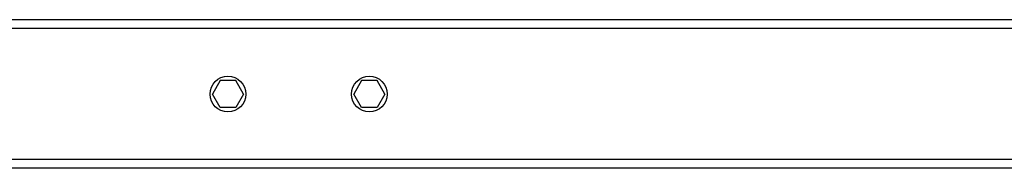
# Model space of a CAD drawing. Extents: x 24.4 to 37, y 18.9 to 28.3.
# Drawn here: x 30.3 to 30.9, y 22.6 to 22.7 of the extents above; entities that cross this region are included whole.
import ezdxf

# ---------------------------------------------------------------- set-up
doc = ezdxf.new("R2010")
doc.units = 0
doc.layers.add('1', color=7, linetype='Continuous')
doc.layers.add('DHPSTAB', color=32, linetype='Continuous')

msp = doc.modelspace()

# ---------------------------------------------------------------- linework, layer by layer
at = {"layer": '1', "color": 7, "linetype": 'Continuous'}
for p, q in [((30.41339, 22.63553), (30.40817, 22.62648)), ((30.42384, 22.63553), (30.41339, 22.63553)), ((30.42907, 22.62648), (30.42384, 22.63553)), ((30.41339, 22.61743), (30.40817, 22.62648)), ((30.42907, 22.62648), (30.42384, 22.61743)), ((30.42384, 22.61743), (30.41339, 22.61743))]:
    msp.add_line(p, q, dxfattribs=at)
for centre in [(30.41862, 22.62648), (30.51362, 22.62648)]:
    msp.add_circle(centre, 0.012, dxfattribs=at)
at = {"layer": 'DHPSTAB', "color": 7, "linetype": 'Continuous'}
for p, q in [((31.25571, 22.67648), (28.73147, 22.67648)), ((30.96542, 22.6705), (29.02179, 22.6705)), ((30.50839, 22.63553), (30.50317, 22.62648)), ((30.51884, 22.63553), (30.50839, 22.63553)), ((30.52407, 22.62648), (30.51884, 22.63553)), ((30.50839, 22.61743), (30.50317, 22.62648)), ((30.52407, 22.62648), (30.51884, 22.61743)), ((30.51884, 22.61743), (30.50839, 22.61743)), ((31.19804, 22.57659), (28.78914, 22.57659)), ((30.96536, 22.58247), (29.02188, 22.58249))]:
    msp.add_line(p, q, dxfattribs=at)

doc.saveas('drawing.dxf')
